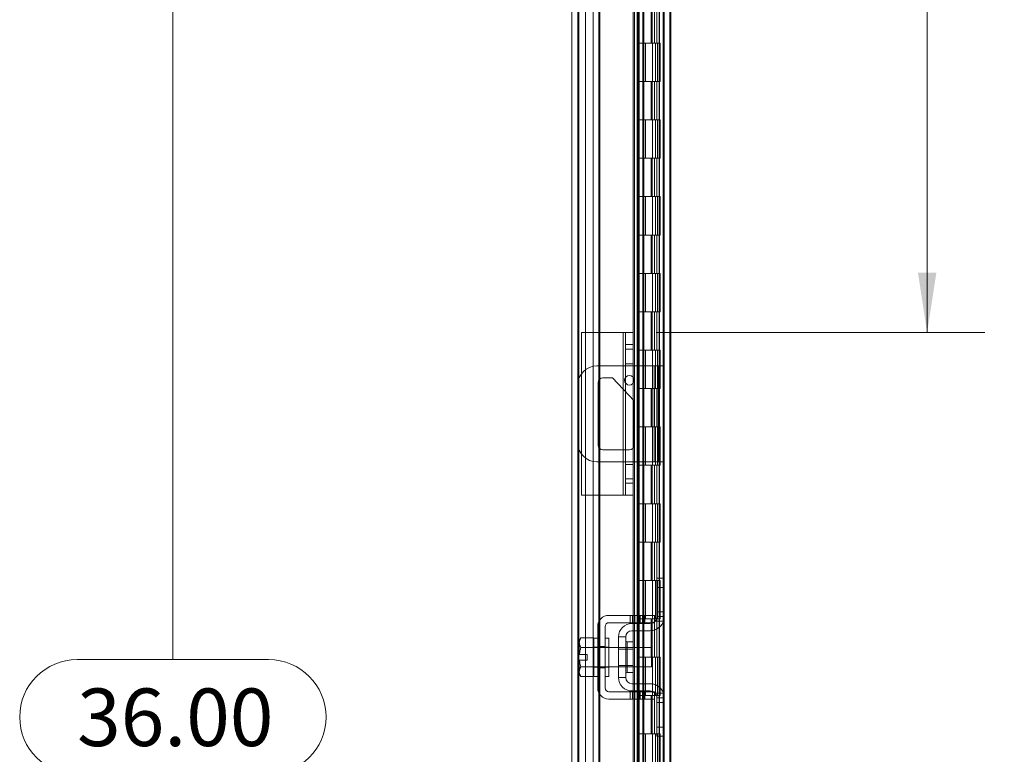
# Model space of a CAD drawing. Units: inches. Extents: x 0 to 23.4, y 0 to 16.5.
# Drawn here: x 10.6 to 12.8, y 7.7 to 9.3 of the extents above; entities that cross this region are included whole.
import ezdxf

# ---------------------------------------------------------------- set-up
doc = ezdxf.new("R2010")
doc.units = ezdxf.units.IN
doc.header["$MEASUREMENT"] = 0
doc.styles.add('SLDTEXTSTYLE0', font='TXT', dxfattribs={"width": 0.75})
doc.dimstyles.new('SLDDIMSTYLE0', dxfattribs={"dimtxt": 0.125, "dimasz": 0.13, "dimexe": 0, "dimexo": 0.0625, "dimgap": 0.03125, "dimtad": 0, "dimtih": 1, "dimtoh": 1, "dimlfac": 6, "dimrnd": 1e-09, "dimzin": 12, "dimdsep": 46, "dimtxsty": 'SLDTEXTSTYLE0', "dimsah": 1, "dimcen": 0.09, "dimadec": 0, "dimazin": 3, "dimtfac": 1, "dimtofl": 0, "dimtmove": 0, "dimatfit": 3, "dimfxl": 1, "dimfrac": 2, "dimtolj": 1, "dimtzin": 12, "dimarcsym": 0})
doc.dimstyles.new('SLDDIMSTYLE1', dxfattribs={"dimtxt": 0.125, "dimasz": 0.13, "dimexe": 0, "dimexo": 0.0625, "dimgap": 0.03125, "dimtad": 0, "dimtih": 1, "dimtoh": 1, "dimlfac": 6, "dimrnd": 1e-09, "dimzin": 4, "dimdsep": 46, "dimtxsty": 'SLDTEXTSTYLE0', "dimsah": 1, "dimcen": 0.09, "dimadec": 0, "dimazin": 1, "dimtfac": 1, "dimtofl": 0, "dimtmove": 0, "dimatfit": 3, "dimfxl": 1, "dimfrac": 2, "dimtolj": 1, "dimtzin": 12, "dimarcsym": 0})

# ---------------------------------------------------------------- blocks, each defined once
blk = doc.blocks.new('_D_11')
at = {"color": 7, "linetype": 'Continuous', "lineweight": 0}
for p, q in [((11.9924, 10.945), (10.8387, 10.945)), ((10.9637, 10.945), (10.9637, 7.9398)), ((10.7559, 7.9398), (11.1715, 7.9398)), ((11.1715, 7.6906), (10.7559, 7.6906)), ((10.9637, 4.945), (10.9637, 7.6906)), ((11.9924, 4.945), (10.8387, 4.945))]:
    blk.add_line(p, q, dxfattribs=at)
for centre, start, end in [((10.7559, 7.8152), 90, 270), ((11.1715, 7.8152), 270, 90)]:
    blk.add_arc(centre, 0.1246, start, end, dxfattribs=at)
for points in [[(10.9637, 10.945), (10.9437, 10.815), (10.9837, 10.815)], [(10.9637, 4.945), (10.9837, 5.075), (10.9437, 5.075)]]:
    blk.add_solid(points, dxfattribs=at)
at = {"color": 7, "linetype": 'Continuous', "lineweight": 0, "insert": (10.7559, 7.8771, -0.0161), "char_height": 0.125, "attachment_point": 1, "style": 'SLDTEXTSTYLE0'}
blk.add_mtext('36.00', dxfattribs=at)
blk = doc.blocks.new('_D_12')
at = {"color": 7, "linetype": 'Continuous', "lineweight": 0}
for p, q in [((12.6006, 10.945), (12.6006, 9.7996)), ((12.6006, 8.65), (12.6006, 9.6012)), ((12.0123, 8.65), (12.7256, 8.65))]:
    blk.add_line(p, q, dxfattribs=at)
for points in [[(12.6006, 10.945), (12.5806, 10.815), (12.6206, 10.815)], [(12.6006, 8.65), (12.6206, 8.78), (12.5806, 8.78)]]:
    blk.add_solid(points, dxfattribs=at)
at = {"color": 7, "linetype": 'Continuous', "lineweight": 0, "insert": (12.342, 9.7623, -0.0161), "char_height": 0.125, "attachment_point": 1, "style": 'SLDTEXTSTYLE0'}
blk.add_mtext('13.77', dxfattribs=at)

msp = doc.modelspace()

# ---------------------------------------------------------------- linework, layer by layer
at = {"color": 7, "linetype": 'Continuous', "lineweight": 15}
for p, q in [((12.02991, 10.93258), (12.02991, 4.95748)), ((12.04236, 4.95748), (12.04236, 10.93258)), ((12.04453, 10.93258), (12.04453, 4.95748)), ((11.82981, 5.11065), (11.82981, 10.77941)), ((11.84226, 5.11065), (11.84226, 10.77941)), ((11.84442, 10.77922), (11.84442, 5.11084)), ((11.96231, 5.11084), (11.96231, 10.77922)), ((11.87569, 5.1794), (11.87569, 10.71065)), ((11.88814, 10.71065), (11.88814, 5.1794)), ((11.89031, 10.71065), (11.89031, 5.1794)), ((12.02774, 10.71065), (12.02774, 5.1794)), ((12.02991, 5.1794), (12.02991, 10.71065)), ((12.04236, 5.1794), (12.04236, 10.71065)), ((11.85892, 10.69503), (11.85892, 5.19503)), ((11.97126, 10.69503), (11.97126, 5.19503)), ((11.97342, 10.69503), (11.97342, 5.19503)), ((11.98384, 10.69503), (11.98384, 5.19503)), ((12.01936, 5.19503), (12.01936, 10.69503)), ((12.01949, 10.69503), (12.01949, 5.19503)), ((12.02915, 5.19503), (12.02915, 10.69503)), ((12.02991, 10.69503), (12.02991, 5.19503)), ((11.97147, 10.65422), (11.97147, 5.23584)), ((11.97335, 5.23584), (11.97335, 10.65422)), ((11.97364, 5.23584), (11.97364, 10.65422)), ((11.98413, 10.65422), (11.98413, 5.23584)), ((11.98609, 5.23584), (11.98609, 10.65422)), ((11.96518, 10.63756), (11.96518, 5.2525)), ((11.97596, 10.63756), (11.97596, 5.2525)), ((11.97342, 9.3617), (11.97342, 9.27836)), ((11.97342, 9.27836), (11.97342, 9.3617)), ((11.98384, 9.3617), (11.98384, 9.27836)), ((11.98384, 9.27836), (11.98384, 9.3617)), ((12.00163, 9.3617), (12.00163, 9.27836)), ((12.00405, 9.3617), (12.00405, 9.27836)), ((12.009, 9.3617), (12.009, 9.27836)), ((12.01383, 9.3617), (12.01383, 9.27836)), ((11.98384, 9.27836), (11.97342, 9.27836)), ((11.97342, 9.27836), (11.97342, 9.19503)), ((11.97342, 9.27836), (12.01509, 9.27836)), ((12.01383, 9.27836), (11.97345, 9.27836)), ((12.00405, 9.27836), (11.98384, 9.27836)), ((11.98384, 9.27836), (11.98384, 9.19503)), ((11.98384, 9.27836), (12.00465, 9.27836)), ((11.98423, 9.27836), (11.98925, 9.27836)), ((11.98423, 9.27836), (11.98423, 9.19503)), ((11.98925, 9.27836), (11.98925, 9.19503)), ((12.009, 9.27836), (12.00163, 9.27836)), ((12.00405, 9.27836), (12.01117, 9.27836)), ((12.00405, 9.27836), (12.01383, 9.27836)), ((12.00467, 9.19503), (12.00467, 9.27836)), ((12.01117, 9.27836), (12.01117, 9.19503)), ((12.02096, 9.27836), (12.01117, 9.27836)), ((12.02096, 9.27836), (12.01383, 9.27836)), ((12.01509, 9.19503), (12.01509, 9.27836)), ((12.02096, 9.19503), (12.02096, 9.27836)), ((11.97342, 9.19503), (11.97342, 9.1117)), ((11.97342, 9.19503), (11.98384, 9.19503)), ((11.97342, 9.19503), (12.01509, 9.19503)), ((11.97342, 9.1117), (11.97342, 9.19503)), ((12.01383, 9.19503), (11.97345, 9.19503)), ((11.98384, 9.19503), (11.98384, 9.1117)), ((12.00405, 9.19503), (11.98384, 9.19503)), ((11.98384, 9.1117), (11.98384, 9.19503)), ((11.98384, 9.19503), (12.00465, 9.19503)), ((11.98925, 9.19503), (11.98423, 9.19503)), ((12.00163, 9.19503), (12.009, 9.19503)), ((12.00163, 9.19503), (12.00163, 9.1117)), ((12.01117, 9.19503), (12.00405, 9.19503)), ((12.00405, 9.19503), (12.00405, 9.1117)), ((12.01383, 9.19503), (12.00405, 9.19503)), ((12.009, 9.19503), (12.009, 9.1117)), ((12.02096, 9.19503), (12.01117, 9.19503)), ((12.01383, 9.19503), (12.02096, 9.19503)), ((12.01383, 9.19503), (12.01383, 9.1117)), ((11.98384, 9.1117), (11.97342, 9.1117)), ((11.97342, 9.1117), (12.01509, 9.1117)), ((11.97342, 9.1117), (11.97342, 9.02836)), ((12.01383, 9.1117), (11.97345, 9.1117)), ((12.00405, 9.1117), (11.98384, 9.1117)), ((11.98384, 9.1117), (11.98384, 9.02836)), ((11.98384, 9.1117), (12.00465, 9.1117)), ((11.98423, 9.1117), (11.98423, 9.02836)), ((11.98423, 9.1117), (11.98925, 9.1117)), ((11.98925, 9.1117), (11.98925, 9.02836)), ((12.009, 9.1117), (12.00163, 9.1117)), ((12.00405, 9.1117), (12.01117, 9.1117)), ((12.00405, 9.1117), (12.01383, 9.1117)), ((12.00467, 9.02836), (12.00467, 9.1117)), ((12.01117, 9.1117), (12.01117, 9.02836)), ((12.02096, 9.1117), (12.01117, 9.1117)), ((12.02096, 9.1117), (12.01383, 9.1117)), ((12.01509, 9.02836), (12.01509, 9.1117)), ((12.02096, 9.02836), (12.02096, 9.1117)), ((11.97342, 9.02836), (11.97342, 8.94503)), ((11.98384, 9.02836), (11.97342, 9.02836)), ((11.97342, 9.02836), (12.01509, 9.02836)), ((11.97342, 8.94503), (11.97342, 9.02836)), ((12.01383, 9.02836), (11.97345, 9.02836)), ((11.98384, 9.02836), (11.98384, 8.94503)), ((12.00405, 9.02836), (11.98384, 9.02836)), ((11.98384, 8.94503), (11.98384, 9.02836)), ((11.98384, 9.02836), (12.00465, 9.02836)), ((11.98925, 9.02836), (11.98423, 9.02836)), ((12.00163, 9.02836), (12.00163, 8.94503)), ((12.00163, 9.02836), (12.009, 9.02836)), ((12.01117, 9.02836), (12.00405, 9.02836)), ((12.00405, 9.02836), (12.00405, 8.94503)), ((12.01383, 9.02836), (12.00405, 9.02836)), ((12.009, 9.02836), (12.009, 8.94503)), ((12.02096, 9.02836), (12.01117, 9.02836)), ((12.01383, 9.02836), (12.02096, 9.02836)), ((12.01383, 9.02836), (12.01383, 8.94503)), ((11.98384, 8.94503), (11.97342, 8.94503)), ((11.97342, 8.94503), (11.97342, 8.8617)), ((11.97342, 8.94503), (12.01509, 8.94503)), ((12.01383, 8.94503), (11.97345, 8.94503)), ((12.00405, 8.94503), (11.98384, 8.94503)), ((11.98384, 8.94503), (11.98384, 8.8617)), ((11.98384, 8.94503), (12.00465, 8.94503)), ((11.98423, 8.94503), (11.98423, 8.8617)), ((11.98423, 8.94503), (11.98925, 8.94503)), ((11.98925, 8.94503), (11.98925, 8.8617)), ((12.009, 8.94503), (12.00163, 8.94503)), ((12.00405, 8.94503), (12.01117, 8.94503)), ((12.00405, 8.94503), (12.01383, 8.94503)), ((12.00467, 8.8617), (12.00467, 8.94503)), ((12.01117, 8.94503), (12.01117, 8.8617)), ((12.02096, 8.94503), (12.01117, 8.94503)), ((12.02096, 8.94503), (12.01383, 8.94503)), ((12.01509, 8.8617), (12.01509, 8.94503)), ((12.02096, 8.8617), (12.02096, 8.94503)), ((11.97342, 8.8617), (11.97342, 8.77836)), ((11.98384, 8.8617), (11.97342, 8.8617)), ((11.97342, 8.8617), (12.01509, 8.8617)), ((11.97342, 8.77836), (11.97342, 8.8617)), ((12.01383, 8.8617), (11.97345, 8.8617)), ((11.98384, 8.8617), (11.98384, 8.77836)), ((12.00405, 8.8617), (11.98384, 8.8617)), ((11.98384, 8.77836), (11.98384, 8.8617)), ((11.98384, 8.8617), (12.00465, 8.8617)), ((11.98925, 8.8617), (11.98423, 8.8617)), ((12.00163, 8.8617), (12.00163, 8.77836)), ((12.00163, 8.8617), (12.009, 8.8617)), ((12.01117, 8.8617), (12.00405, 8.8617)), ((12.00405, 8.8617), (12.00405, 8.77836)), ((12.01383, 8.8617), (12.00405, 8.8617)), ((12.009, 8.8617), (12.009, 8.77836)), ((12.02096, 8.8617), (12.01117, 8.8617)), ((12.01383, 8.8617), (12.02096, 8.8617)), ((12.01383, 8.8617), (12.01383, 8.77836)), ((11.98384, 8.77836), (11.97342, 8.77836)), ((11.97342, 8.77836), (12.01509, 8.77836)), ((11.97342, 8.77836), (11.97342, 8.69503)), ((12.01383, 8.77836), (11.97345, 8.77836)), ((12.00405, 8.77836), (11.98384, 8.77836)), ((11.98384, 8.77836), (11.98384, 8.69503)), ((11.98384, 8.77836), (12.00465, 8.77836)), ((11.98423, 8.77836), (11.98423, 8.69503)), ((11.98423, 8.77836), (11.98925, 8.77836)), ((11.98925, 8.77836), (11.98925, 8.69503)), ((12.009, 8.77836), (12.00163, 8.77836)), ((12.00405, 8.77836), (12.01117, 8.77836)), ((12.00405, 8.77836), (12.01383, 8.77836)), ((12.00467, 8.69503), (12.00467, 8.77836)), ((12.01117, 8.77836), (12.01117, 8.69503)), ((12.02096, 8.77836), (12.01117, 8.77836)), ((12.02096, 8.77836), (12.01383, 8.77836)), ((12.01509, 8.69503), (12.01509, 8.77836)), ((12.02096, 8.69503), (12.02096, 8.77836)), ((11.97342, 8.69503), (11.97342, 8.6117)), ((11.97342, 8.69503), (11.98384, 8.69503)), ((11.97342, 8.69503), (12.01509, 8.69503)), ((11.97342, 8.6117), (11.97342, 8.69503)), ((12.01383, 8.69503), (11.97345, 8.69503)), ((11.98384, 8.69503), (11.98384, 8.6117)), ((12.00405, 8.69503), (11.98384, 8.69503)), ((11.98384, 8.6117), (11.98384, 8.69503)), ((11.98384, 8.69503), (12.00465, 8.69503)), ((11.98925, 8.69503), (11.98423, 8.69503)), ((12.00163, 8.69503), (12.00163, 8.6117)), ((12.00163, 8.69503), (12.009, 8.69503)), ((12.01117, 8.69503), (12.00405, 8.69503)), ((12.00405, 8.69503), (12.00405, 8.6117)), ((12.01383, 8.69503), (12.00405, 8.69503)), ((12.009, 8.69503), (12.009, 8.6117)), ((12.02096, 8.69503), (12.01117, 8.69503)), ((12.01383, 8.69503), (12.02096, 8.69503)), ((12.01383, 8.69503), (12.01383, 8.6117)), ((11.85064, 8.65003), (11.94064, 8.65003)), ((11.85064, 8.2967), (11.85064, 8.65003)), ((11.94064, 8.65003), (11.94064, 8.2967)), ((11.96231, 8.65003), (11.94064, 8.65003)), ((11.94064, 8.65003), (11.94564, 8.65003)), ((11.94564, 8.65003), (11.96231, 8.65003)), ((11.94564, 8.62403), (11.94564, 8.65003)), ((11.94564, 8.65003), (11.94564, 8.2967)), ((11.96231, 8.65003), (11.96231, 8.62403)), ((11.96231, 8.2967), (11.96231, 8.65003)), ((11.96231, 8.62403), (11.94564, 8.62403)), ((11.94564, 8.3227), (11.94564, 8.62403)), ((11.96231, 8.61353), (11.94564, 8.61353)), ((11.94564, 8.58228), (11.94564, 8.61348)), ((11.96231, 8.62403), (11.96231, 8.3227)), ((11.96231, 8.58228), (11.96231, 8.61348)), ((11.98384, 8.6117), (11.97342, 8.6117)), ((11.97342, 8.6117), (11.97342, 8.52836)), ((11.97342, 8.6117), (12.01509, 8.6117)), ((12.01383, 8.6117), (11.97345, 8.6117)), ((12.00405, 8.6117), (11.98384, 8.6117)), ((11.98384, 8.6117), (11.98384, 8.52836)), ((11.98384, 8.6117), (12.00465, 8.6117)), ((11.98423, 8.6117), (11.98423, 8.52836)), ((11.98423, 8.6117), (11.98925, 8.6117)), ((11.98925, 8.6117), (11.98925, 8.52836)), ((12.009, 8.6117), (12.00163, 8.6117)), ((12.00405, 8.6117), (12.01117, 8.6117)), ((12.00405, 8.6117), (12.01383, 8.6117)), ((12.00467, 8.52836), (12.00467, 8.6117)), ((12.01117, 8.6117), (12.01117, 8.52836)), ((12.02096, 8.6117), (12.01117, 8.6117)), ((12.02096, 8.6117), (12.01383, 8.6117)), ((12.01509, 8.52836), (12.01509, 8.6117)), ((12.02096, 8.52836), (12.02096, 8.6117)), ((12.00824, 8.57753), (11.88408, 8.57753)), ((11.94564, 8.58228), (11.94564, 8.36345)), ((11.96231, 8.58228), (11.94564, 8.58228)), ((11.96231, 8.58228), (11.96231, 8.36345)), ((12.00824, 8.57753), (12.02991, 8.57753)), ((12.01658, 8.57753), (12.00824, 8.57753)), ((12.00824, 8.3692), (12.00824, 8.57753)), ((12.02991, 8.57753), (12.01658, 8.57753)), ((12.01658, 8.57753), (12.01658, 8.3692)), ((12.02991, 8.57753), (12.02991, 8.3692)), ((11.89708, 8.55153), (11.91791, 8.55153)), ((11.91791, 8.55153), (11.96474, 8.50203)), ((11.84241, 8.53586), (11.84241, 8.41086)), ((11.88674, 8.40553), (11.88674, 8.5412)), ((11.97342, 8.52836), (11.97342, 8.44503)), ((11.97342, 8.52836), (11.98384, 8.52836)), ((11.97342, 8.52836), (12.01509, 8.52836)), ((11.97342, 8.44503), (11.97342, 8.52836)), ((12.01383, 8.52836), (11.97345, 8.52836)), ((11.98384, 8.52836), (11.98384, 8.44503)), ((12.00405, 8.52836), (11.98384, 8.52836)), ((11.98384, 8.44503), (11.98384, 8.52836)), ((11.98384, 8.52836), (12.00465, 8.52836)), ((11.98925, 8.52836), (11.98423, 8.52836)), ((12.00163, 8.52836), (12.00163, 8.44503)), ((12.00163, 8.52836), (12.009, 8.52836)), ((12.01117, 8.52836), (12.00405, 8.52836)), ((12.00405, 8.52836), (12.00405, 8.44503)), ((12.01383, 8.52836), (12.00405, 8.52836)), ((12.009, 8.52836), (12.009, 8.44503)), ((12.02096, 8.52836), (12.01117, 8.52836)), ((12.01383, 8.52836), (12.02096, 8.52836)), ((12.01383, 8.52836), (12.01383, 8.44503)), ((11.96474, 8.50203), (11.96474, 8.40553)), ((11.98384, 8.44503), (11.97342, 8.44503)), ((11.97342, 8.44503), (11.97342, 8.3617)), ((11.97342, 8.44503), (12.01509, 8.44503)), ((12.01383, 8.44503), (11.97345, 8.44503)), ((12.00405, 8.44503), (11.98384, 8.44503)), ((11.98384, 8.44503), (11.98384, 8.3617)), ((11.98384, 8.44503), (12.00465, 8.44503)), ((11.98423, 8.44503), (11.98423, 8.3617)), ((11.98423, 8.44503), (11.98925, 8.44503)), ((11.98925, 8.44503), (11.98925, 8.3617)), ((12.009, 8.44503), (12.00163, 8.44503)), ((12.00405, 8.44503), (12.01117, 8.44503)), ((12.00405, 8.44503), (12.01383, 8.44503)), ((12.00467, 8.3617), (12.00467, 8.44503)), ((12.01117, 8.44503), (12.01117, 8.3617)), ((12.02096, 8.44503), (12.01117, 8.44503)), ((12.02096, 8.44503), (12.01383, 8.44503)), ((12.01509, 8.3617), (12.01509, 8.44503)), ((12.02096, 8.3617), (12.02096, 8.44503)), ((11.95441, 8.3952), (11.89708, 8.3952)), ((11.88408, 8.3692), (12.00824, 8.3692)), ((11.94564, 8.36345), (11.94564, 8.33225)), ((11.96231, 8.36345), (11.94564, 8.36345)), ((11.96231, 8.36345), (11.96231, 8.33225)), ((11.97342, 8.3617), (11.97342, 8.27836)), ((11.97342, 8.3617), (11.98384, 8.3617)), ((11.97342, 8.3617), (12.01509, 8.3617)), ((11.97342, 8.27836), (11.97342, 8.3617)), ((12.01383, 8.3617), (11.97345, 8.3617)), ((11.98384, 8.3617), (11.98384, 8.27836)), ((12.00405, 8.3617), (11.98384, 8.3617)), ((11.98384, 8.27836), (11.98384, 8.3617)), ((11.98384, 8.3617), (12.00465, 8.3617)), ((11.98925, 8.3617), (11.98423, 8.3617)), ((12.00163, 8.3617), (12.00163, 8.27836)), ((12.00163, 8.3617), (12.009, 8.3617)), ((12.01117, 8.3617), (12.00405, 8.3617)), ((12.00405, 8.3617), (12.00405, 8.27836)), ((12.01383, 8.3617), (12.00405, 8.3617)), ((12.00824, 8.3692), (12.01658, 8.3692)), ((12.02991, 8.3692), (12.00824, 8.3692)), ((12.009, 8.3617), (12.009, 8.27836)), ((12.02096, 8.3617), (12.01117, 8.3617)), ((12.01383, 8.3617), (12.02096, 8.3617)), ((12.01383, 8.3617), (12.01383, 8.27836)), ((12.01658, 8.3692), (12.02991, 8.3692)), ((11.94564, 8.3322), (11.96231, 8.3322)), ((11.94564, 8.3227), (11.96231, 8.3227)), ((11.94564, 8.2967), (11.94564, 8.3227)), ((11.96231, 8.3227), (11.96231, 8.2967)), ((11.85064, 8.2967), (11.94064, 8.2967)), ((11.94564, 8.2967), (11.94064, 8.2967)), ((11.94064, 8.2967), (11.96231, 8.2967)), ((11.96231, 8.2967), (11.94564, 8.2967)), ((11.98384, 8.27836), (11.97342, 8.27836)), ((11.97342, 8.27836), (12.01509, 8.27836)), ((11.97342, 8.27836), (11.97342, 8.19503)), ((12.01383, 8.27836), (11.97345, 8.27836)), ((12.00405, 8.27836), (11.98384, 8.27836)), ((11.98384, 8.27836), (11.98384, 8.19503)), ((11.98384, 8.27836), (12.00465, 8.27836)), ((11.98423, 8.27836), (11.98423, 8.19503)), ((11.98423, 8.27836), (11.98925, 8.27836)), ((11.98925, 8.27836), (11.98925, 8.19503)), ((12.009, 8.27836), (12.00163, 8.27836)), ((12.00405, 8.27836), (12.01117, 8.27836)), ((12.00405, 8.27836), (12.01383, 8.27836)), ((12.00467, 8.19503), (12.00467, 8.27836)), ((12.01117, 8.27836), (12.01117, 8.19503)), ((12.02096, 8.27836), (12.01117, 8.27836)), ((12.02096, 8.27836), (12.01383, 8.27836)), ((12.01509, 8.19503), (12.01509, 8.27836)), ((12.02096, 8.19503), (12.02096, 8.27836)), ((11.97342, 8.19503), (11.97342, 8.1117)), ((11.97342, 8.19503), (11.98384, 8.19503)), ((11.97342, 8.19503), (12.01509, 8.19503)), ((11.97342, 8.1117), (11.97342, 8.19503)), ((12.01383, 8.19503), (11.97345, 8.19503)), ((11.98384, 8.19503), (11.98384, 8.1117)), ((12.00405, 8.19503), (11.98384, 8.19503)), ((11.98384, 8.1117), (11.98384, 8.19503)), ((11.98384, 8.19503), (12.00465, 8.19503)), ((11.98925, 8.19503), (11.98423, 8.19503)), ((12.00163, 8.19503), (12.00163, 8.1117)), ((12.00163, 8.19503), (12.009, 8.19503)), ((12.01117, 8.19503), (12.00405, 8.19503)), ((12.00405, 8.19503), (12.00405, 8.1117)), ((12.01383, 8.19503), (12.00405, 8.19503)), ((12.009, 8.19503), (12.009, 8.1117)), ((12.02096, 8.19503), (12.01117, 8.19503)), ((12.01383, 8.19503), (12.02096, 8.19503)), ((12.01383, 8.19503), (12.01383, 8.1117)), ((11.98384, 8.1117), (11.97342, 8.1117)), ((11.97342, 8.1117), (12.01509, 8.1117)), ((11.97342, 8.1117), (11.97342, 8.02836)), ((12.01383, 8.1117), (11.97345, 8.1117)), ((12.00405, 8.1117), (11.98384, 8.1117)), ((11.98384, 8.1117), (11.98384, 8.02836)), ((11.98384, 8.1117), (12.00465, 8.1117)), ((11.98423, 8.1117), (11.98423, 8.02836)), ((11.98423, 8.1117), (11.98925, 8.1117)), ((11.98925, 8.1117), (11.98925, 8.02836)), ((12.009, 8.1117), (12.00163, 8.1117)), ((12.00405, 8.1117), (12.01117, 8.1117)), ((12.00405, 8.1117), (12.01383, 8.1117)), ((12.00467, 8.02836), (12.00467, 8.1117)), ((12.01117, 8.1117), (12.01117, 8.02836)), ((12.02096, 8.1117), (12.01117, 8.1117)), ((12.02096, 8.1117), (12.01383, 8.1117)), ((12.01408, 8.0967), (12.01408, 8.1167)), ((12.01408, 8.1167), (12.01408, 8.04336)), ((12.02991, 8.1167), (12.01408, 8.1167)), ((12.01509, 8.02836), (12.01509, 8.1117)), ((12.02096, 8.02836), (12.02096, 8.1117)), ((12.02991, 8.1167), (12.02991, 8.04336)), ((12.02991, 8.1167), (12.02991, 8.0967)), ((12.01408, 8.03336), (12.01408, 8.0967)), ((12.02991, 8.0967), (12.01408, 8.0967)), ((12.02991, 8.03336), (12.02991, 8.0967)), ((11.90991, 8.03586), (11.97313, 8.03586)), ((11.98824, 8.03586), (11.90991, 8.03586)), ((11.95637, 8.03586), (11.95637, 8.02003)), ((11.96637, 8.03586), (11.95637, 8.03586)), ((11.97813, 8.03586), (11.96137, 8.03586)), ((11.96137, 8.03586), (11.96137, 8.02003)), ((11.98824, 8.03586), (11.96637, 8.03586)), ((11.96637, 8.02003), (11.96637, 8.03586)), ((11.97313, 8.03586), (11.98313, 8.03586)), ((11.97313, 8.03586), (11.97313, 8.02003)), ((11.97813, 8.02003), (11.97813, 8.03586)), ((11.98313, 8.02003), (11.98313, 8.03586)), ((11.98824, 8.03586), (12.00908, 8.03586)), ((12.00908, 8.03586), (11.98824, 8.03586)), ((11.98824, 8.03586), (11.98824, 8.02003)), ((12.00908, 8.02003), (12.00908, 8.03586)), ((12.01408, 8.04336), (12.01408, 8.03336)), ((12.02991, 8.04336), (12.01408, 8.04336)), ((12.02991, 8.03336), (12.02991, 8.04336)), ((11.90991, 8.02003), (11.97313, 8.02003)), ((11.90991, 8.02003), (11.98824, 8.02003)), ((11.96637, 8.02003), (11.95637, 8.02003)), ((11.95991, 8.01836), (11.99908, 8.01836)), ((11.97813, 8.02003), (11.96137, 8.02003)), ((11.96637, 8.02003), (11.98824, 8.02003)), ((11.97313, 8.02003), (11.98313, 8.02003)), ((11.97342, 8.02836), (11.97342, 7.94503)), ((11.98384, 8.02836), (11.97342, 8.02836)), ((11.97342, 8.02836), (12.01509, 8.02836)), ((11.97342, 7.94503), (11.97342, 8.02836)), ((12.01383, 8.02836), (11.97345, 8.02836)), ((11.98384, 8.02836), (11.98384, 7.94503)), ((12.00405, 8.02836), (11.98384, 8.02836)), ((11.98384, 7.94503), (11.98384, 8.02836)), ((11.98384, 8.02836), (12.00465, 8.02836)), ((11.98925, 8.02836), (11.98423, 8.02836)), ((12.00908, 8.02003), (11.98824, 8.02003)), ((11.98824, 8.02003), (12.00908, 8.02003)), ((12.00163, 8.02836), (12.009, 8.02836)), ((12.00163, 8.02836), (12.00163, 7.94503)), ((12.00405, 8.02836), (12.00405, 7.94503)), ((12.01117, 8.02836), (12.00405, 8.02836)), ((12.01383, 8.02836), (12.00405, 8.02836)), ((12.009, 8.02836), (12.009, 7.94503)), ((12.01026, 8.02336), (12.02824, 8.02336)), ((12.02096, 8.02836), (12.01117, 8.02836)), ((12.01383, 8.02836), (12.02096, 8.02836)), ((12.01383, 8.02836), (12.01383, 7.94503)), ((12.01408, 8.03336), (12.02991, 8.03336)), ((11.88574, 8.0117), (11.88574, 7.87836)), ((11.90158, 7.87836), (11.90158, 8.0117)), ((11.99908, 8.00253), (11.95991, 8.00253)), ((11.84897, 7.98711), (11.84574, 7.98153)), ((11.84574, 7.97755), (11.84574, 7.98153)), ((11.84574, 7.97755), (11.84574, 7.97565)), ((11.84574, 7.97565), (11.84574, 7.95128)), ((11.84574, 7.95128), (11.84574, 7.97565)), ((11.87741, 7.98711), (11.84897, 7.98711)), ((11.87741, 7.98711), (11.87741, 7.96609)), ((11.88574, 7.9867), (11.87741, 7.9867)), ((11.87741, 7.90337), (11.87741, 7.98669)), ((11.88574, 7.90337), (11.88574, 7.98669)), ((11.90991, 7.9867), (11.90158, 7.9867)), ((11.90158, 7.90337), (11.90158, 7.98669)), ((11.90991, 7.90337), (11.90991, 7.98669)), ((11.93074, 7.9892), (11.94658, 7.9892)), ((11.93074, 7.9892), (11.93074, 7.90086)), ((11.94658, 7.90086), (11.94658, 7.9892)), ((11.94658, 7.98156), (11.94658, 7.9085)), ((11.96274, 7.97828), (11.94991, 7.97828)), ((11.94991, 7.91178), (11.94991, 7.97828)), ((11.96274, 7.97828), (11.96274, 7.91178)), ((11.84574, 7.95128), (11.84603, 7.95128)), ((11.84574, 7.95128), (11.84603, 7.95128)), ((11.86258, 7.95128), (11.84603, 7.95128)), ((11.84897, 7.96605), (11.84897, 7.96609)), ((11.87741, 7.96609), (11.84897, 7.96609)), ((11.84897, 7.96605), (11.84897, 7.96609)), ((11.84897, 7.96605), (11.87741, 7.96605)), ((11.86258, 7.95128), (11.86258, 7.93878)), ((11.88574, 7.9667), (11.87741, 7.9667)), ((11.87741, 7.92337), (11.87741, 7.96669)), ((11.87741, 7.96609), (11.87741, 7.96605)), ((11.87741, 7.96605), (11.87741, 7.96609)), ((11.87741, 7.96605), (11.87741, 7.92401)), ((12.00241, 7.96586), (11.87741, 7.96586)), ((11.87741, 7.9242), (11.87741, 7.96586)), ((11.88574, 7.96845), (11.88574, 7.92161)), ((11.88574, 7.92161), (11.88574, 7.96845)), ((11.88574, 7.96845), (11.90158, 7.96845)), ((11.88574, 7.96669), (11.88574, 7.92337)), ((11.90158, 7.92161), (11.90158, 7.96845)), ((11.90158, 7.96845), (11.90158, 7.92161)), ((11.90991, 7.9667), (11.90158, 7.9667)), ((11.90158, 7.92337), (11.90158, 7.96669)), ((11.90991, 7.96669), (11.90991, 7.92337)), ((11.96274, 7.96278), (11.93074, 7.96278)), ((11.93074, 7.96278), (11.93074, 7.92728)), ((11.96274, 7.96278), (11.96274, 7.92728)), ((12.00241, 7.96586), (12.00241, 7.9242)), ((11.84574, 7.93878), (11.84574, 7.91441)), ((11.84574, 7.91441), (11.84574, 7.93878)), ((11.84603, 7.93878), (11.84574, 7.93878)), ((11.84603, 7.93878), (11.84574, 7.93878)), ((11.86258, 7.93878), (11.84603, 7.93878)), ((11.98384, 7.94503), (11.97342, 7.94503)), ((11.97342, 7.94503), (11.97342, 7.8617)), ((11.97342, 7.94503), (12.01509, 7.94503)), ((12.01383, 7.94503), (11.97345, 7.94503)), ((12.00405, 7.94503), (11.98384, 7.94503)), ((11.98384, 7.94503), (11.98384, 7.8617)), ((11.98384, 7.94503), (12.00465, 7.94503)), ((11.98423, 7.94503), (11.98423, 7.8617)), ((11.98423, 7.94503), (11.98925, 7.94503)), ((11.98925, 7.94503), (11.98925, 7.8617)), ((12.009, 7.94503), (12.00163, 7.94503)), ((12.00405, 7.94503), (12.01117, 7.94503)), ((12.00405, 7.94503), (12.01383, 7.94503)), ((12.00467, 7.8617), (12.00467, 7.94503)), ((12.01117, 7.94503), (12.01117, 7.8617)), ((12.02096, 7.94503), (12.01117, 7.94503)), ((12.02096, 7.94503), (12.01383, 7.94503)), ((12.01509, 7.8617), (12.01509, 7.94503)), ((12.02096, 7.8617), (12.02096, 7.94503)), ((11.84574, 7.91251), (11.84574, 7.91441)), ((11.84574, 7.91251), (11.84574, 7.90853)), ((11.84574, 7.90853), (11.84897, 7.90295)), ((11.87741, 7.92401), (11.84897, 7.92401)), ((11.84897, 7.92401), (11.84897, 7.92397)), ((11.84897, 7.92401), (11.84897, 7.92397)), ((11.84897, 7.92397), (11.87741, 7.92397)), ((11.87741, 7.9242), (12.00241, 7.9242)), ((11.87741, 7.92401), (11.87741, 7.92397)), ((11.87741, 7.92397), (11.87741, 7.92401)), ((11.87741, 7.92397), (11.87741, 7.90295)), ((11.87741, 7.92336), (11.88574, 7.92336)), ((11.88574, 7.92161), (11.90158, 7.92161)), ((11.90158, 7.92336), (11.90991, 7.92336)), ((11.93074, 7.92728), (11.96274, 7.92728)), ((11.94991, 7.91178), (11.96274, 7.91178)), ((11.84897, 7.90295), (11.87741, 7.90295)), ((11.87741, 7.90336), (11.88574, 7.90336)), ((11.90158, 7.90336), (11.90991, 7.90336)), ((11.94658, 7.90086), (11.93074, 7.90086)), ((11.95991, 7.88753), (11.99908, 7.88753)), ((11.97313, 7.87003), (11.90991, 7.87003)), ((11.98824, 7.87003), (11.90991, 7.87003)), ((11.95637, 7.87003), (11.95637, 7.8542)), ((11.96637, 7.87003), (11.95637, 7.87003)), ((11.95991, 7.8717), (11.99908, 7.8717)), ((11.96137, 7.87003), (11.97813, 7.87003)), ((11.96137, 7.8542), (11.96137, 7.87003)), ((11.98824, 7.87003), (11.96637, 7.87003)), ((11.96637, 7.8542), (11.96637, 7.87003)), ((11.97313, 7.87003), (11.98313, 7.87003)), ((11.97313, 7.8542), (11.97313, 7.87003)), ((11.97813, 7.87003), (11.97813, 7.8542)), ((11.98313, 7.8542), (11.98313, 7.87003)), ((12.00908, 7.87003), (11.98824, 7.87003)), ((11.98824, 7.87003), (12.00908, 7.87003)), ((11.98824, 7.8542), (11.98824, 7.87003)), ((12.00908, 7.8542), (12.00908, 7.87003)), ((12.02824, 7.8667), (12.01026, 7.8667)), ((11.90991, 7.8542), (11.98824, 7.8542)), ((11.90991, 7.8542), (11.97313, 7.8542)), ((11.96637, 7.8542), (11.95637, 7.8542)), ((11.97813, 7.8542), (11.96137, 7.8542)), ((11.96637, 7.8542), (11.98824, 7.8542)), ((11.97313, 7.8542), (11.98313, 7.8542)), ((11.97342, 7.8617), (11.97342, 7.77836)), ((11.98384, 7.8617), (11.97342, 7.8617)), ((11.97342, 7.8617), (12.01509, 7.8617)), ((11.97342, 7.77836), (11.97342, 7.8617)), ((12.01383, 7.8617), (11.97345, 7.8617)), ((11.98384, 7.8617), (11.98384, 7.77836)), ((12.00405, 7.8617), (11.98384, 7.8617)), ((11.98384, 7.77836), (11.98384, 7.8617)), ((11.98384, 7.8617), (12.00465, 7.8617)), ((11.98925, 7.8617), (11.98423, 7.8617)), ((11.98824, 7.8542), (12.00908, 7.8542)), ((12.00908, 7.8542), (11.98824, 7.8542)), ((12.00163, 7.8617), (12.009, 7.8617)), ((12.00163, 7.8617), (12.00163, 7.77836)), ((12.01117, 7.8617), (12.00405, 7.8617)), ((12.00405, 7.8617), (12.00405, 7.77836)), ((12.01383, 7.8617), (12.00405, 7.8617)), ((12.009, 7.8617), (12.009, 7.77836)), ((12.02096, 7.8617), (12.01117, 7.8617)), ((12.01383, 7.8617), (12.02096, 7.8617)), ((12.01383, 7.8617), (12.01383, 7.77836)), ((12.01408, 7.79336), (12.01408, 7.8567)), ((12.02991, 7.8567), (12.01408, 7.8567)), ((12.01408, 7.8567), (12.01408, 7.8467)), ((12.01408, 7.8467), (12.01408, 7.77336)), ((12.01408, 7.8467), (12.02991, 7.8467)), ((12.02991, 7.79336), (12.02991, 7.8567)), ((12.02991, 7.8467), (12.02991, 7.8567)), ((12.02991, 7.8467), (12.02991, 7.77336)), ((11.98384, 7.77836), (11.97342, 7.77836)), ((11.97342, 7.77836), (11.97342, 7.69503)), ((11.97342, 7.77836), (12.01509, 7.77836)), ((12.01383, 7.77836), (11.97345, 7.77836)), ((12.00405, 7.77836), (11.98384, 7.77836)), ((11.98384, 7.77836), (11.98384, 7.69503)), ((11.98384, 7.77836), (12.00465, 7.77836)), ((11.98423, 7.77836), (11.98423, 7.69503)), ((11.98423, 7.77836), (11.98925, 7.77836)), ((11.98925, 7.77836), (11.98925, 7.69503)), ((12.009, 7.77836), (12.00163, 7.77836)), ((12.00405, 7.77836), (12.01117, 7.77836)), ((12.00405, 7.77836), (12.01383, 7.77836)), ((12.00467, 7.69503), (12.00467, 7.77836)), ((12.01117, 7.77836), (12.01117, 7.69503)), ((12.02096, 7.77836), (12.01117, 7.77836)), ((12.02096, 7.77836), (12.01383, 7.77836)), ((12.01408, 7.79336), (12.02991, 7.79336)), ((12.01408, 7.77336), (12.01408, 7.79336)), ((12.01509, 7.69503), (12.01509, 7.77836)), ((12.02096, 7.69503), (12.02096, 7.77836)), ((12.02991, 7.79336), (12.02991, 7.77336)), ((12.02991, 7.77336), (12.01408, 7.77336))]:
    msp.add_line(p, q, dxfattribs=at)
msp.add_circle((11.95441, 8.54636), 0.01042, dxfattribs=at)
msp.add_circle((11.95441, 8.54636), 0.01042, dxfattribs=at)
for centre, radius, start, end in [((11.88408, 8.53586), 0.04167, 90, 180), ((11.88408, 8.53586), 0.04167, 90, 180), ((11.89708, 8.5412), 0.01033, 90, 180), ((11.89708, 8.5412), 0.01033, 90, 180), ((11.88408, 8.41086), 0.04167, 180, 270), ((11.88408, 8.41086), 0.04167, 180, 270), ((11.89708, 8.40553), 0.01033, 180, 270), ((11.89708, 8.40553), 0.01033, 180, 270), ((11.95441, 8.40553), 0.01033, 270, 0), ((11.95441, 8.40553), 0.01033, 270, 0), ((11.90991, 8.0117), 0.02417, 90, 180), ((11.90991, 8.0117), 0.02417, 90, 180), ((11.90991, 8.0117), 0.00833, 90, 180), ((11.90991, 8.0117), 0.00833, 90, 180), ((11.95991, 7.9892), 0.02917, 90, 180), ((11.95991, 7.9892), 0.02917, 90, 180), ((11.99908, 8.03336), 0.03083, 270, 0), ((11.99908, 8.03336), 0.015, 270, 0), ((11.99908, 8.03336), 0.03083, 270, 341.07536), ((11.99908, 8.03336), 0.015, 270, 318.18969), ((11.95991, 7.9892), 0.01333, 90, 180), ((11.95991, 7.9892), 0.01333, 90, 180), ((11.94991, 7.98161), 0.00333, 180, 270), ((11.94991, 7.90845), 0.00333, 90, 180), ((11.95991, 7.90086), 0.02917, 180, 270), ((11.95991, 7.90086), 0.02917, 180, 270), ((11.95991, 7.90086), 0.01333, 180, 270), ((11.95991, 7.90086), 0.01333, 180, 270), ((11.99908, 7.8567), 0.03083, 18.92464, 90), ((11.99908, 7.8567), 0.03083, 0, 90), ((11.90991, 7.87836), 0.02417, 180, 270), ((11.90991, 7.87836), 0.02417, 180, 270), ((11.90991, 7.87836), 0.00833, 180, 270), ((11.90991, 7.87836), 0.00833, 180, 270), ((11.99908, 7.8567), 0.015, 41.81031, 90), ((11.99908, 7.8567), 0.015, 0, 90)]:
    msp.add_arc(centre, radius, start, end, dxfattribs=at)
for points, knots in [([(12.01026, 8.02336), (12.01094, 8.02424), (12.01232, 8.02599), (12.01346, 8.02884), (12.01396, 8.03119), (12.01408, 8.0328), (12.01408, 8.03333), (12.01408, 8.03336), (12.01408, 8.03336)], [0, 0, 0, 0, 0.19997235, 0.40095032, 0.58292556, 0.76680679, 0.96350133, 1, 1, 1, 1]), ([(12.02991, 8.03336), (12.02991, 8.03325), (12.02991, 8.03303), (12.02987, 8.03131), (12.02961, 8.02881), (12.02907, 8.02599), (12.02849, 8.02415), (12.02824, 8.02336)], [0, 0, 0, 0, 0.2121536, 0.4243316, 0.6355181, 0.842945, 1, 1, 1, 1]), ([(11.84897, 7.98711), (11.84854, 7.98634), (11.84769, 7.98479), (11.84671, 7.98241), (11.846, 7.98), (11.84583, 7.97837), (11.84574, 7.97755)], [0, 0, 0, 0, 0.24782466, 0.49631806, 0.7475253, 1, 1, 1, 1]), ([(11.84574, 7.97755), (11.84583, 7.97835), (11.84599, 7.97996), (11.84669, 7.98236), (11.84767, 7.98475), (11.84853, 7.98632), (11.84897, 7.98711)], [0, 0, 0, 0, 0.2472144, 0.4957181, 0.7474608, 1, 1, 1, 1]), ([(11.84897, 7.96609), (11.84854, 7.96686), (11.84769, 7.96841), (11.84671, 7.97079), (11.846, 7.9732), (11.84583, 7.97483), (11.84574, 7.97565)], [0, 0, 0, 0, 0.2478247, 0.4963181, 0.7475253, 1, 1, 1, 1]), ([(11.84574, 7.97565), (11.84583, 7.97485), (11.84599, 7.97325), (11.84669, 7.97085), (11.84767, 7.96845), (11.84853, 7.96688), (11.84897, 7.96609)], [0, 0, 0, 0, 0.2472144, 0.4957181, 0.7474608, 1, 1, 1, 1]), ([(11.84603, 7.95128), (11.84617, 7.95252), (11.84645, 7.95501), (11.84734, 7.95996), (11.84832, 7.96361), (11.84897, 7.96605)], [0, 0, 0, 0, 0.2485573, 0.4977946, 1, 1, 1, 1]), ([(11.84897, 7.96605), (11.84832, 7.96363), (11.84735, 7.95999), (11.84646, 7.95504), (11.84617, 7.95253), (11.84603, 7.95128)], [0, 0, 0, 0, 0.4979785, 0.7486638, 1, 1, 1, 1]), ([(11.84897, 7.92401), (11.84832, 7.92643), (11.84735, 7.93007), (11.84646, 7.93502), (11.84617, 7.93752), (11.84603, 7.93878)], [0, 0, 0, 0, 0.49797846, 0.74866378, 1, 1, 1, 1]), ([(11.84603, 7.93878), (11.84617, 7.93754), (11.84645, 7.93505), (11.84734, 7.9301), (11.84832, 7.92645), (11.84897, 7.92401)], [0, 0, 0, 0, 0.24855732, 0.49779462, 1, 1, 1, 1]), ([(11.84574, 7.91441), (11.84583, 7.91521), (11.84599, 7.91681), (11.84669, 7.91921), (11.84767, 7.9216), (11.84853, 7.92318), (11.84897, 7.92397)], [0, 0, 0, 0, 0.2472144, 0.4957181, 0.7474608, 1, 1, 1, 1]), ([(11.84897, 7.92397), (11.84854, 7.9232), (11.84769, 7.92164), (11.84671, 7.91927), (11.846, 7.91686), (11.84583, 7.91523), (11.84574, 7.91441)], [0, 0, 0, 0, 0.24782466, 0.49631806, 0.7475253, 1, 1, 1, 1]), ([(11.84574, 7.91251), (11.84583, 7.91171), (11.84599, 7.9101), (11.84669, 7.9077), (11.84767, 7.90531), (11.84853, 7.90374), (11.84897, 7.90295)], [0, 0, 0, 0, 0.2472144, 0.4957181, 0.7474608, 1, 1, 1, 1]), ([(11.84897, 7.90295), (11.84854, 7.90372), (11.84769, 7.90527), (11.84671, 7.90765), (11.846, 7.91006), (11.84583, 7.91169), (11.84574, 7.91251)], [0, 0, 0, 0, 0.2478247, 0.4963181, 0.7475253, 1, 1, 1, 1]), ([(12.01408, 7.8567), (12.01408, 7.85681), (12.01408, 7.85703), (12.01399, 7.85873), (12.01349, 7.86114), (12.01237, 7.86385), (12.01114, 7.86569), (12.01037, 7.86657), (12.01026, 7.8667)], [0, 0, 0, 0, 0.2022671, 0.4046318, 0.6031184, 0.7879683, 0.9689742, 1, 1, 1, 1]), ([(12.02824, 7.8667), (12.02857, 7.86562), (12.02923, 7.86348), (12.02971, 7.86051), (12.02989, 7.85823), (12.02991, 7.85691), (12.02991, 7.85676), (12.02991, 7.8567)], [0, 0, 0, 0, 0.21147716, 0.42326206, 0.6294633, 0.83777077, 1, 1, 1, 1])]:
    msp.add_open_spline(points, degree=3, knots=knots, dxfattribs=at)

# ---------------------------------------------------------------- dimensions: what is measured, and where the dimension line sits
at = {"color": 7, "linetype": 'Continuous', "lineweight": 0}
for base, p2, dimstyle, picture, middle in [((10.96367, 4.94503), (12.04236, 4.94503), 'SLDDIMSTYLE1', '_D_11', (10.96367, 7.81518)), ((12.60063, 8.65003), (11.96231, 8.65003), 'SLDDIMSTYLE0', '_D_12', (12.60063, 9.70041))]:
    dim = msp.add_linear_dim(base=base, p1=(12.04236, 10.94503), p2=p2, angle=90, dimstyle=dimstyle, dxfattribs=at)
    dim.commit()
    dim.dimension.update_dxf_attribs({"geometry": picture, "text_midpoint": middle, "dimtype": 160})

doc.saveas('drawing.dxf')
